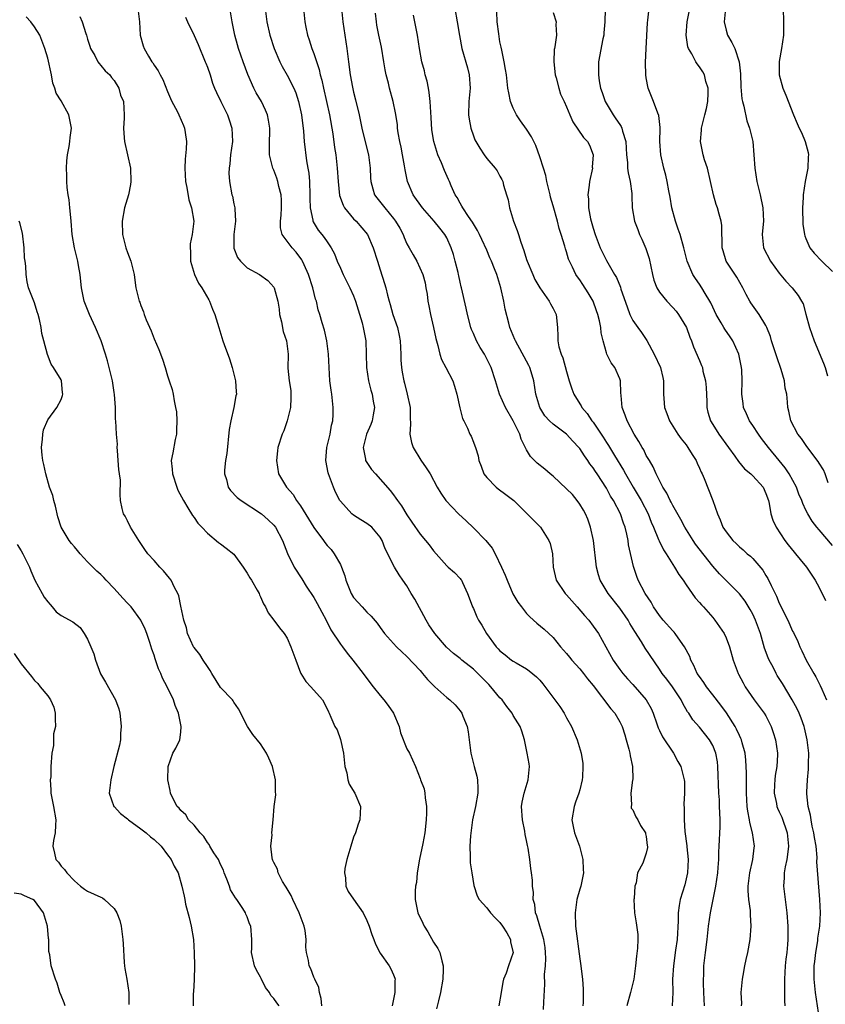
# Model space of a CAD drawing. Units: inches. Extents: x 2565000 to 2568000, y 1542000 to 1545000.
# Drawn here: x 2565993 to 2566114, y 1542275 to 1542423 of the extents above; entities that cross this region are included whole.
import ezdxf

# ---------------------------------------------------------------- set-up
doc = ezdxf.new("R2010")
doc.units = ezdxf.units.IN
doc.header["$MEASUREMENT"] = 0
doc.layers.add('LD25651542_2ft', color=43, linetype='Continuous')

msp = doc.modelspace()

# ---------------------------------------------------------------- linework, layer by layer
at = {"layer": 'LD25651542_2ft'}
for points, elevation in [([(2566115, 1542344.25), (2566113, 1542346.61), (2566112.65, 1542347), (2566111.92, 1542347.92), (2566111.27, 1542349), (2566111, 1542349.54), (2566110.53, 1542350.53), (2566110.39, 1542351), (2566109.96, 1542351.96), (2566109.58, 1542353), (2566108.49, 1542355), (2566107.9, 1542355.9), (2566107, 1542357.03), (2566105.38, 1542359), (2566104.33, 1542360.33), (2566103.85, 1542361), (2566103, 1542362.27), (2566102.5, 1542363), (2566102.06, 1542364.06), (2566101.63, 1542365), (2566101.57, 1542365.57), (2566101.38, 1542367), (2566101.42, 1542369), (2566101.36, 1542370.64), (2566101.32, 1542371), (2566100.9, 1542373), (2566100.01, 1542375), (2566099.63, 1542375.63), (2566098.79, 1542376.79), (2566098.68, 1542377), (2566098.26, 1542377.74), (2566097.53, 1542379), (2566097, 1542380.09), (2566096.72, 1542380.72), (2566096.56, 1542381), (2566095.85, 1542382.15), (2566095.36, 1542383), (2566095, 1542383.54), (2566094.4, 1542384.4), (2566094.01, 1542385), (2566093.15, 1542387), (2566092.66, 1542389), (2566092.09, 1542391), (2566091.79, 1542391.79), (2566091.37, 1542393), (2566090.84, 1542395), (2566090.61, 1542396.61), (2566090.4, 1542397.6), (2566090.16, 1542399), (2566089.93, 1542399.93), (2566089.62, 1542401), (2566089.18, 1542403), (2566089.06, 1542405), (2566089.07, 1542406.93), (2566089.09, 1542407.09), (2566088.9, 1542408.9), (2566088.74, 1542409.26), (2566088.11, 1542411), (2566087.3, 1542413), (2566087, 1542414.59), (2566086.94, 1542415), (2566086.89, 1542416.89), (2566087, 1542419), (2566087.17, 1542422.83), (2566087.24, 1542423.24), (2566087.57, 1542426.43)], 8086), ([(2566114.35, 1542353.65), (2566113.92, 1542355), (2566113.64, 1542355.64), (2566113, 1542356.62), (2566112.87, 1542356.88), (2566111.12, 1542359.12), (2566110.33, 1542360.33), (2566109.79, 1542361), (2566108.72, 1542363), (2566108.44, 1542364.44), (2566108.27, 1542365), (2566108.21, 1542365.79), (2566108.11, 1542367), (2566107.89, 1542367.89), (2566107.77, 1542369), (2566107.27, 1542370.73), (2566106.61, 1542372.61), (2566105.85, 1542375), (2566105.66, 1542375.66), (2566105.15, 1542377), (2566105, 1542377.3), (2566103.96, 1542379), (2566102.72, 1542380.72), (2566102.55, 1542381), (2566102.01, 1542382.01), (2566101.51, 1542383), (2566100.6, 1542384.6), (2566099.02, 1542387.02), (2566098.54, 1542388.54), (2566098.43, 1542389), (2566098.36, 1542392.36), (2566098.27, 1542393), (2566097.95, 1542394.05), (2566097.71, 1542395), (2566097.53, 1542395.53), (2566097.11, 1542397), (2566096.68, 1542399), (2566096.18, 1542401), (2566095.77, 1542402.23), (2566095.54, 1542403), (2566095.13, 1542405), (2566095.3, 1542406.7), (2566095.31, 1542407), (2566095.4, 1542407.4), (2566095.82, 1542409), (2566096.03, 1542409.96), (2566096.24, 1542411), (2566096.29, 1542412.29), (2566096.28, 1542413), (2566095.96, 1542414.04), (2566095.73, 1542415), (2566095.49, 1542415.49), (2566095, 1542416.23), (2566094.66, 1542416.66), (2566094.45, 1542417), (2566093.84, 1542418.16), (2566093.33, 1542419), (2566093.25, 1542419.25), (2566093, 1542421), (2566093.17, 1542423), (2566093.96, 1542427)], 8084), ([(2566029.68, 1542425), (2566029.94, 1542423), (2566030.39, 1542421), (2566031.04, 1542419), (2566031.89, 1542417), (2566032.26, 1542416.26), (2566033, 1542414.97), (2566034, 1542413), (2566034.31, 1542412.31), (2566034.73, 1542411), (2566035.16, 1542409), (2566035.44, 1542406.56), (2566035.55, 1542405), (2566035.93, 1542402.07), (2566036.12, 1542401), (2566036.24, 1542400.24), (2566036.35, 1542399), (2566036.42, 1542397), (2566036.4, 1542396.4), (2566036.46, 1542395), (2566036.85, 1542393.15), (2566036.86, 1542393), (2566036.9, 1542392.9), (2566037.68, 1542391.68), (2566038.19, 1542391), (2566038.56, 1542390.56), (2566039, 1542389.89), (2566039.62, 1542389), (2566040.1, 1542388.1), (2566040.54, 1542387), (2566041, 1542385.93), (2566041.42, 1542385), (2566042.44, 1542383), (2566043, 1542381.79), (2566043.3, 1542381), (2566043.7, 1542379.7), (2566044.27, 1542377.73), (2566044.44, 1542377), (2566044.51, 1542376.51), (2566044.81, 1542375), (2566044.89, 1542373), (2566044.92, 1542371), (2566045.23, 1542369), (2566045.6, 1542367.6), (2566045.78, 1542367), (2566045.94, 1542365.94), (2566046.12, 1542365), (2566045.91, 1542363.91), (2566045.78, 1542363), (2566045.57, 1542362.43), (2566044.94, 1542361), (2566044.43, 1542359), (2566044.77, 1542357.23), (2566044.8, 1542357), (2566044.86, 1542356.86), (2566045.69, 1542355.69), (2566046.27, 1542355), (2566048.49, 1542352.49), (2566049, 1542351.86), (2566049.36, 1542351.36), (2566049.57, 1542351), (2566050.2, 1542350.2), (2566051, 1542348.87), (2566051.76, 1542347.76), (2566053, 1542345.92), (2566053.8, 1542345), (2566054.35, 1542344.35), (2566055, 1542343.41), (2566055.39, 1542343), (2566057, 1542341.16), (2566057.21, 1542341), (2566058.17, 1542340.17), (2566059, 1542339.28), (2566059.12, 1542339.12), (2566059.2, 1542339), (2566059.35, 1542338.65), (2566060.11, 1542337), (2566060.38, 1542336.38), (2566060.88, 1542335), (2566061, 1542334.75), (2566061.52, 1542333.52), (2566061.78, 1542333), (2566062.26, 1542332.26), (2566062.97, 1542331), (2566064.44, 1542329), (2566064.72, 1542328.72), (2566065, 1542328.39), (2566065.77, 1542327.77), (2566066.74, 1542327), (2566067, 1542326.82), (2566067.43, 1542326.57), (2566069, 1542325.7), (2566069.41, 1542325.41), (2566070.5, 1542324.5), (2566071, 1542323.98), (2566071.44, 1542323.44), (2566073.26, 1542321), (2566074, 1542320), (2566074.65, 1542319), (2566075, 1542318.33), (2566075.78, 1542317), (2566076.62, 1542315), (2566077.23, 1542313), (2566077.44, 1542311.44), (2566077.47, 1542311), (2566077.4, 1542309.4), (2566077.35, 1542309), (2566077, 1542307.48), (2566076.87, 1542307), (2566076.36, 1542305.64), (2566076.14, 1542305), (2566075.82, 1542303), (2566076.03, 1542301.97), (2566076.21, 1542301), (2566076.98, 1542299), (2566077.47, 1542297), (2566077.52, 1542295.52), (2566077.58, 1542295), (2566077.16, 1542293), (2566077, 1542292.53), (2566076.58, 1542291), (2566076.29, 1542289), (2566076.37, 1542287), (2566077, 1542282.09), (2566077.17, 1542281), (2566077.38, 1542279.38), (2566077.4, 1542279), (2566077.5, 1542277.5), (2566077.49, 1542277), (2566077.5, 1542275.5), (2566077.47, 1542275)], 8104), ([(2566035.48, 1542425), (2566035.68, 1542423), (2566035.82, 1542422.18), (2566036.05, 1542421), (2566036.31, 1542420.31), (2566036.7, 1542419), (2566037, 1542418.25), (2566037.81, 1542415.81), (2566037.97, 1542415), (2566038.2, 1542414.2), (2566038.46, 1542413), (2566038.94, 1542411), (2566039.38, 1542409), (2566039.86, 1542406.14), (2566040.11, 1542404.11), (2566040.3, 1542403), (2566040.54, 1542401), (2566040.66, 1542399), (2566040.89, 1542396.89), (2566041.4, 1542395.4), (2566041.64, 1542395), (2566043, 1542393.38), (2566043.37, 1542393), (2566045.09, 1542391), (2566045.94, 1542389), (2566046.56, 1542387), (2566047, 1542385.69), (2566047.64, 1542383.64), (2566047.83, 1542383), (2566048.09, 1542381.91), (2566048.33, 1542381), (2566048.49, 1542380.49), (2566048.89, 1542379), (2566049.57, 1542377), (2566049.84, 1542375.84), (2566050.01, 1542375), (2566050.1, 1542373), (2566050.11, 1542372.11), (2566050.17, 1542371), (2566050.28, 1542370.28), (2566050.52, 1542369), (2566050.63, 1542368.63), (2566051.05, 1542367), (2566051.48, 1542365), (2566051.49, 1542363.49), (2566051.53, 1542362.47), (2566051.46, 1542361), (2566051.72, 1542359.72), (2566051.96, 1542359), (2566053.09, 1542357.09), (2566053.92, 1542355.92), (2566054.49, 1542355), (2566055.55, 1542353), (2566056.11, 1542352.11), (2566056.85, 1542351), (2566058.76, 1542349), (2566059.94, 1542347.94), (2566061, 1542346.91), (2566062.87, 1542345), (2566063.83, 1542343.83), (2566064.26, 1542343), (2566065.25, 1542341), (2566065.76, 1542339.77), (2566066.06, 1542339), (2566066.95, 1542336.95), (2566067.71, 1542335.71), (2566068.22, 1542335), (2566069, 1542334.03), (2566069.51, 1542333.51), (2566070.56, 1542332.56), (2566071.66, 1542331.66), (2566073, 1542330.39), (2566074.11, 1542329), (2566075, 1542327.97), (2566075.43, 1542327.43), (2566075.8, 1542327), (2566077, 1542325.69), (2566077.56, 1542325), (2566078.17, 1542324.17), (2566079, 1542323.17), (2566081.69, 1542319.69), (2566082.27, 1542319), (2566083, 1542317.74), (2566083.38, 1542317), (2566083.77, 1542315.77), (2566084, 1542315), (2566084.39, 1542313.61), (2566084.54, 1542313), (2566084.58, 1542312.58), (2566084.95, 1542311), (2566084.96, 1542309.04), (2566084.94, 1542308.94), (2566084.66, 1542307), (2566084.79, 1542305.21), (2566084.73, 1542305), (2566084.75, 1542304.75), (2566085, 1542304.48), (2566085.43, 1542303.43), (2566085.72, 1542303), (2566086.11, 1542302.11), (2566086.88, 1542301), (2566086.89, 1542300.89), (2566087, 1542300.45), (2566087.13, 1542299.13), (2566087.16, 1542299), (2566087.18, 1542298.82), (2566087, 1542297.95), (2566086.48, 1542296.48), (2566085.7, 1542295), (2566085.48, 1542293.48), (2566085.3, 1542293), (2566085.17, 1542291.17), (2566085.14, 1542291), (2566085.22, 1542289), (2566085.47, 1542287.47), (2566085.72, 1542285.72), (2566085.74, 1542285), (2566085.7, 1542283.7), (2566085.53, 1542282.47), (2566085.39, 1542281), (2566085.13, 1542279), (2566085, 1542278.41), (2566084.64, 1542277), (2566084.1, 1542275)], 8102), ([(2566041.19, 1542425), (2566041.35, 1542423), (2566041.96, 1542419), (2566042.21, 1542417), (2566042.49, 1542415), (2566042.84, 1542413.16), (2566043, 1542412.43), (2566043.28, 1542411.28), (2566043.82, 1542409), (2566044.25, 1542407), (2566044.77, 1542404.77), (2566045.23, 1542403), (2566045.49, 1542401), (2566045.54, 1542399.54), (2566045.57, 1542399), (2566045.86, 1542397.86), (2566046.15, 1542397), (2566046.5, 1542396.5), (2566047.67, 1542395), (2566049, 1542393.42), (2566049.31, 1542393), (2566049.94, 1542391.94), (2566050.42, 1542391), (2566050.58, 1542390.58), (2566051, 1542389.6), (2566051.35, 1542389), (2566051.93, 1542387.93), (2566052.5, 1542387), (2566053.41, 1542385), (2566053.76, 1542383.76), (2566053.86, 1542383), (2566054.04, 1542382.04), (2566054.15, 1542381), (2566054.3, 1542380.3), (2566054.53, 1542379), (2566054.99, 1542377), (2566055.35, 1542375.35), (2566055.44, 1542375), (2566055.67, 1542374.33), (2566055.98, 1542373), (2566056.22, 1542372.22), (2566056.87, 1542371), (2566057.89, 1542369), (2566058.18, 1542368.18), (2566058.52, 1542367), (2566058.96, 1542364.96), (2566059.35, 1542363.35), (2566059.55, 1542363), (2566060.1, 1542361.9), (2566060.49, 1542361), (2566060.68, 1542360.68), (2566061, 1542359.8), (2566061.23, 1542359.23), (2566061.3, 1542359), (2566061.72, 1542357.72), (2566061.8, 1542357), (2566062.15, 1542356.15), (2566062.57, 1542355), (2566063, 1542354.44), (2566064.45, 1542353), (2566064.75, 1542352.75), (2566065.9, 1542351.9), (2566067.06, 1542351), (2566069, 1542349.08), (2566069.1, 1542349), (2566071.07, 1542347), (2566072.34, 1542345), (2566072.55, 1542344.55), (2566072.9, 1542343), (2566073, 1542341), (2566073.45, 1542339), (2566074.82, 1542337), (2566075, 1542336.82), (2566076.61, 1542335), (2566077.7, 1542333.7), (2566078.35, 1542333), (2566079, 1542332.1), (2566079.79, 1542331), (2566082, 1542327), (2566083, 1542325.61), (2566083.47, 1542325), (2566084.19, 1542324.19), (2566085, 1542323.34), (2566087, 1542321), (2566087.72, 1542319.72), (2566088.04, 1542319), (2566088.6, 1542317.4), (2566088.79, 1542316.79), (2566089, 1542316.39), (2566089.44, 1542315.44), (2566091.09, 1542313), (2566091.75, 1542311.75), (2566092.21, 1542311), (2566092.71, 1542309), (2566092.73, 1542308.73), (2566092.74, 1542307), (2566092.67, 1542305.33), (2566092.7, 1542304.7), (2566092.69, 1542303), (2566092.79, 1542301.21), (2566093.09, 1542299.09), (2566093.1, 1542298.9), (2566093.3, 1542297), (2566093.2, 1542295), (2566092.78, 1542293.22), (2566092.11, 1542291), (2566091.93, 1542290.07), (2566091.81, 1542289), (2566091.81, 1542287.81), (2566091.64, 1542285), (2566091.4, 1542283.4), (2566091.07, 1542281), (2566090.96, 1542279), (2566090.97, 1542277.03), (2566090.89, 1542275)], 8100), ([(2566058.2, 1542425), (2566058.57, 1542423), (2566058.93, 1542420.93), (2566059.27, 1542419), (2566060.1, 1542416.1), (2566060.39, 1542415), (2566060.53, 1542413), (2566060.31, 1542411), (2566060.26, 1542409), (2566060.35, 1542408.35), (2566060.61, 1542407), (2566061, 1542405.83), (2566061.23, 1542405.23), (2566061.35, 1542405), (2566061.97, 1542403.97), (2566062.6, 1542403), (2566063, 1542402.45), (2566064.27, 1542401), (2566064.57, 1542400.57), (2566065, 1542399.77), (2566065.29, 1542399.29), (2566065.43, 1542399), (2566065.55, 1542398.45), (2566065.98, 1542397), (2566066.23, 1542396.23), (2566066.41, 1542395), (2566067.01, 1542393), (2566067.6, 1542391.6), (2566067.77, 1542391), (2566068.12, 1542389.88), (2566068.59, 1542388.59), (2566069, 1542387.27), (2566069.1, 1542387), (2566069.92, 1542385), (2566070.26, 1542384.26), (2566070.98, 1542382.98), (2566072.41, 1542381), (2566072.6, 1542380.6), (2566073, 1542379.89), (2566073.45, 1542379), (2566073.64, 1542377), (2566073.72, 1542375.72), (2566073.72, 1542375), (2566073.87, 1542374.13), (2566074.21, 1542373), (2566074.45, 1542372.45), (2566075, 1542370.39), (2566075.41, 1542369), (2566075.79, 1542367.79), (2566076.1, 1542367), (2566077, 1542365.54), (2566077.22, 1542365.22), (2566077.32, 1542365), (2566078.12, 1542364.11), (2566078.82, 1542363), (2566079, 1542362.77), (2566080.52, 1542360.52), (2566081, 1542359.75), (2566081.3, 1542359.3), (2566082.21, 1542357.79), (2566083.58, 1542355.58), (2566083.87, 1542355), (2566085.04, 1542353), (2566085.78, 1542351.78), (2566086.23, 1542351), (2566087.27, 1542349), (2566087.75, 1542347.75), (2566088.09, 1542347), (2566088.84, 1542345.16), (2566088.92, 1542344.92), (2566089.6, 1542343.6), (2566090, 1542343), (2566091, 1542341.38), (2566091.26, 1542341), (2566091.88, 1542339.88), (2566092.56, 1542339), (2566093, 1542338.3), (2566094.36, 1542336.36), (2566095, 1542335.68), (2566095.29, 1542335.29), (2566095.59, 1542335), (2566097, 1542333.39), (2566097.32, 1542333), (2566098.71, 1542331), (2566099, 1542330.36), (2566099.52, 1542329), (2566100.06, 1542327), (2566100.82, 1542325), (2566100.89, 1542324.89), (2566101.56, 1542323.56), (2566101.88, 1542323), (2566103.2, 1542321), (2566104.75, 1542319), (2566105, 1542318.6), (2566105.79, 1542317), (2566106.1, 1542316.1), (2566106.43, 1542315), (2566106.75, 1542313), (2566106.75, 1542312.75), (2566106.63, 1542311), (2566106.37, 1542309.63), (2566106.31, 1542309), (2566106.3, 1542308.3), (2566106.24, 1542307), (2566106.58, 1542305.42), (2566106.65, 1542305), (2566106.74, 1542304.74), (2566107, 1542304.2), (2566107.36, 1542303.36), (2566108.18, 1542301), (2566108.38, 1542299), (2566108.24, 1542297.76), (2566108.13, 1542297), (2566107.89, 1542295.89), (2566107.75, 1542295), (2566107.73, 1542294.27), (2566107.65, 1542293), (2566108.13, 1542289), (2566108.26, 1542287), (2566108.27, 1542285), (2566108.24, 1542284.24), (2566108.13, 1542283), (2566108, 1542282), (2566107.9, 1542281), (2566107.76, 1542279), (2566107.8, 1542278.2), (2566107.77, 1542275.77), (2566107.85, 1542275)], 8094), ([(2566080.83, 1542424.83), (2566080.79, 1542423), (2566080.64, 1542421.36), (2566080.6, 1542421), (2566080.46, 1542420.46), (2566079.79, 1542417), (2566079.83, 1542415.83), (2566079.79, 1542415), (2566079.9, 1542414.1), (2566080.14, 1542413), (2566080.38, 1542412.38), (2566080.8, 1542411), (2566082, 1542409), (2566082.43, 1542408.43), (2566083, 1542407.53), (2566083.23, 1542407.23), (2566083.33, 1542407), (2566083.43, 1542406.57), (2566083.95, 1542405), (2566084.05, 1542403), (2566084.18, 1542401.82), (2566084.2, 1542401), (2566084.27, 1542400.27), (2566084.58, 1542399), (2566084.82, 1542397.18), (2566084.82, 1542396.82), (2566084.89, 1542395), (2566085.24, 1542393), (2566085.74, 1542391.74), (2566085.99, 1542391), (2566086.33, 1542390.33), (2566086.91, 1542388.91), (2566087.41, 1542387.41), (2566087.93, 1542385), (2566088.14, 1542384.14), (2566088.6, 1542383), (2566089, 1542382.34), (2566090.09, 1542381), (2566091, 1542380.04), (2566091.48, 1542379.48), (2566091.85, 1542379), (2566093.04, 1542377), (2566093.55, 1542375.55), (2566093.79, 1542375), (2566094.12, 1542374.12), (2566095, 1542372.04), (2566095.32, 1542371.32), (2566095.43, 1542371), (2566095.51, 1542370.48), (2566095.9, 1542369), (2566095.98, 1542367.98), (2566096.09, 1542365.91), (2566096.1, 1542365), (2566096.27, 1542364.27), (2566096.67, 1542363), (2566097, 1542362.45), (2566097.92, 1542361), (2566099.38, 1542359), (2566100.33, 1542357.67), (2566100.88, 1542356.88), (2566101.77, 1542355.77), (2566102.7, 1542355), (2566103, 1542354.71), (2566104.56, 1542353), (2566105, 1542352.06), (2566105.36, 1542351), (2566105.47, 1542350.53), (2566105.74, 1542349), (2566106.05, 1542348.05), (2566106.51, 1542347), (2566107.83, 1542345), (2566108.32, 1542344.32), (2566109.23, 1542343.23), (2566109.45, 1542343), (2566110.13, 1542342.13), (2566111.11, 1542341), (2566112.37, 1542339), (2566113, 1542337.9), (2566113.96, 1542335.96)], 8088), ([(2566098.93, 1542425), (2566098.71, 1542423), (2566099, 1542421.73), (2566099.21, 1542421), (2566099.88, 1542419.88), (2566100.31, 1542419), (2566100.99, 1542416.99), (2566101.17, 1542415.17), (2566101.23, 1542413.23), (2566101.39, 1542411.39), (2566101.46, 1542411), (2566101.67, 1542410.33), (2566102.12, 1542408.12), (2566102.54, 1542407), (2566102.62, 1542406.62), (2566103, 1542405), (2566103.19, 1542403), (2566103.31, 1542401), (2566103.6, 1542399), (2566104.11, 1542397), (2566104.55, 1542395), (2566104.61, 1542393), (2566104.58, 1542392.58), (2566104.41, 1542391), (2566104.61, 1542389), (2566105.66, 1542387), (2566107, 1542385.21), (2566108, 1542384), (2566108.94, 1542383), (2566109.85, 1542381.85), (2566110.34, 1542381), (2566110.57, 1542380.57), (2566111.01, 1542379.01), (2566111.54, 1542377), (2566112.22, 1542375), (2566113.67, 1542371.67), (2566113.92, 1542371), (2566114.24, 1542369.76)], 8082), ([(2566107.57, 1542425), (2566107.65, 1542423), (2566107.63, 1542421), (2566107.34, 1542419), (2566106.97, 1542417.03), (2566106.98, 1542415), (2566107.52, 1542413), (2566107.97, 1542411.97), (2566109.14, 1542409), (2566109.71, 1542407.71), (2566110.01, 1542407), (2566110.33, 1542406.33), (2566110.9, 1542405), (2566111.33, 1542403.33), (2566111.37, 1542403), (2566111.33, 1542402.67), (2566111.28, 1542401), (2566110.91, 1542399), (2566110.58, 1542397), (2566110.58, 1542396.58), (2566110.48, 1542395), (2566110.56, 1542392.56), (2566110.79, 1542391), (2566110.83, 1542390.83), (2566111, 1542390.4), (2566111.61, 1542389), (2566112.22, 1542388.22), (2566113.38, 1542387), (2566115, 1542385.44)], 8080), ([(2566038.23, 1542275), (2566038.12, 1542276.12), (2566037.86, 1542277), (2566037.75, 1542277.75), (2566037.14, 1542279), (2566037.12, 1542279.12), (2566037, 1542279.33), (2566036.56, 1542280.56), (2566036.33, 1542281), (2566036.19, 1542281.81), (2566035.92, 1542283), (2566035.81, 1542283.81), (2566035.84, 1542285), (2566035.69, 1542286.31), (2566035.54, 1542287), (2566034.81, 1542289), (2566033.84, 1542291), (2566033.62, 1542291.62), (2566032.84, 1542292.84), (2566032.73, 1542293), (2566032.31, 1542293.7), (2566031.64, 1542295), (2566031.56, 1542295.56), (2566031, 1542296.54), (2566030.87, 1542296.87), (2566030.8, 1542297), (2566030.73, 1542297.27), (2566030.53, 1542299), (2566030.73, 1542300.73), (2566030.71, 1542301), (2566030.92, 1542303), (2566031.07, 1542305), (2566031.28, 1542306.72), (2566031.26, 1542307.26), (2566031.26, 1542309), (2566030.81, 1542311), (2566030.26, 1542312.26), (2566029.9, 1542313), (2566029, 1542314.39), (2566027.83, 1542315.83), (2566027.03, 1542317), (2566025.68, 1542319.68), (2566025, 1542320.65), (2566024.87, 1542320.87), (2566024.76, 1542321), (2566023, 1542322.89), (2566021.69, 1542325), (2566021.44, 1542325.44), (2566021, 1542326.02), (2566020.35, 1542327), (2566019.85, 1542327.85), (2566019, 1542328.88), (2566018.93, 1542329), (2566018.03, 1542331), (2566017.85, 1542331.85), (2566017.44, 1542333), (2566017, 1542335.09), (2566016.69, 1542336.69), (2566016.58, 1542337), (2566016.08, 1542337.92), (2566015.55, 1542339), (2566015.33, 1542339.33), (2566014.42, 1542340.42), (2566013.85, 1542341), (2566013, 1542341.98), (2566012.07, 1542343), (2566011.61, 1542343.61), (2566010.69, 1542345), (2566009.46, 1542347), (2566009, 1542347.93), (2566008.63, 1542348.63), (2566008.4, 1542349), (2566008.21, 1542349.79), (2566007.93, 1542351), (2566007.91, 1542351.91), (2566007.92, 1542354.08), (2566007.81, 1542355), (2566007.68, 1542355.68), (2566007.59, 1542357), (2566007.47, 1542358.53), (2566007.45, 1542359), (2566007.48, 1542359.48), (2566007.35, 1542361), (2566007.23, 1542363), (2566007.2, 1542363.2), (2566007.19, 1542365), (2566007.06, 1542366.94), (2566007, 1542367.24), (2566006.72, 1542369), (2566006.25, 1542371), (2566006, 1542372), (2566005.71, 1542373), (2566005.04, 1542375), (2566004.2, 1542377), (2566003.27, 1542379), (2566002.49, 1542381), (2566002.07, 1542383), (2566001.96, 1542383.96), (2566001.87, 1542385), (2566001.65, 1542386.35), (2566001.52, 1542387), (2566001.4, 1542387.4), (2566001.02, 1542389), (2566000.65, 1542391), (2566000.51, 1542393), (2566000.45, 1542393.55), (2566000.34, 1542395), (2566000.21, 1542396.21), (2566000.07, 1542397), (2565999.94, 1542398.06), (2565999.86, 1542399), (2565999.86, 1542399.86), (2565999.82, 1542401), (2565999.89, 1542402.11), (2565999.99, 1542403), (2566000.22, 1542404.22), (2566000.33, 1542405), (2566000.39, 1542405.61), (2566000.57, 1542407), (2566000.15, 1542409), (2565999, 1542411.11), (2565998.27, 1542412.27), (2565998.08, 1542413), (2565997.78, 1542413.78), (2565997.55, 1542415), (2565997, 1542417.52), (2565996.56, 1542419), (2565995.81, 1542421), (2565995, 1542422.25), (2565994.48, 1542423), (2565993.75, 1542423.75)], 8114), ([(2566001.82, 1542423.82), (2566002.17, 1542423), (2566002.74, 1542421.26), (2566002.85, 1542421), (2566003, 1542420.38), (2566003.32, 1542419.32), (2566003.44, 1542419), (2566004.09, 1542417.91), (2566004.53, 1542417), (2566004.71, 1542416.71), (2566005, 1542416.43), (2566005.63, 1542415.63), (2566006.33, 1542415), (2566006.61, 1542414.61), (2566007, 1542414.16), (2566007.69, 1542413), (2566007.96, 1542411.96), (2566008.39, 1542411), (2566008.5, 1542409), (2566008.5, 1542408.5), (2566008.38, 1542407), (2566008.47, 1542405.54), (2566008.52, 1542405), (2566009, 1542403), (2566009.45, 1542401), (2566009.5, 1542399), (2566009.45, 1542398.55), (2566009.12, 1542397), (2566008.54, 1542395), (2566008.18, 1542393), (2566008.25, 1542391), (2566008.76, 1542389), (2566009, 1542388.28), (2566009.48, 1542387), (2566009.62, 1542386.38), (2566009.98, 1542385), (2566010.12, 1542384.12), (2566010.27, 1542383), (2566010.75, 1542381), (2566010.83, 1542380.83), (2566011, 1542380.35), (2566011.38, 1542379.38), (2566011.51, 1542379), (2566011.82, 1542378.18), (2566012.54, 1542376.54), (2566013, 1542375.3), (2566013.7, 1542373.7), (2566014.25, 1542372.25), (2566014.64, 1542371), (2566015, 1542369.77), (2566015.27, 1542369), (2566015.69, 1542367.69), (2566015.87, 1542367), (2566016.02, 1542365.98), (2566016.22, 1542365), (2566016.34, 1542364.34), (2566016.4, 1542363), (2566016.35, 1542361.65), (2566016.35, 1542361), (2566016.16, 1542360.16), (2566015.82, 1542358.18), (2566015.57, 1542357), (2566015.72, 1542355.72), (2566015.75, 1542355), (2566016.41, 1542353), (2566016.58, 1542352.58), (2566017.39, 1542351), (2566018.09, 1542349.91), (2566018.77, 1542348.77), (2566019, 1542348.47), (2566019.59, 1542347.59), (2566020.16, 1542347), (2566021, 1542346.07), (2566022.69, 1542344.69), (2566023, 1542344.49), (2566023.85, 1542343.85), (2566025, 1542342.92), (2566026.4, 1542341), (2566027, 1542340.07), (2566027.37, 1542339.37), (2566027.62, 1542339), (2566028.48, 1542337.52), (2566028.77, 1542337), (2566028.83, 1542336.83), (2566029, 1542336.5), (2566029.45, 1542335.44), (2566029.76, 1542335), (2566030.13, 1542334.13), (2566031, 1542333.02), (2566031.84, 1542331.84), (2566032.53, 1542331), (2566033, 1542330.29), (2566033.56, 1542329), (2566034.29, 1542327), (2566035, 1542325.11), (2566035.05, 1542325), (2566035.8, 1542323.8), (2566036.55, 1542323), (2566038.29, 1542321), (2566039, 1542319.68), (2566039.2, 1542319.2), (2566039.32, 1542319), (2566039.57, 1542318.43), (2566040.18, 1542317), (2566040.5, 1542316.5), (2566041.04, 1542315.04), (2566041.47, 1542313), (2566041.69, 1542311), (2566041.97, 1542310.03), (2566042.14, 1542309), (2566042.33, 1542308.33), (2566043.17, 1542307), (2566044.01, 1542305), (2566044, 1542304), (2566043.95, 1542303), (2566043.69, 1542302.31), (2566043.28, 1542301), (2566043, 1542300.38), (2566042.55, 1542299), (2566041.96, 1542297), (2566041.68, 1542295.68), (2566041.6, 1542295), (2566041.75, 1542294.25), (2566041.82, 1542293), (2566042.19, 1542292.19), (2566043, 1542291.07), (2566044.41, 1542289), (2566045, 1542287.85), (2566045.35, 1542287), (2566045.71, 1542285.71), (2566046.02, 1542285), (2566046.27, 1542284.26), (2566047, 1542282.92), (2566048.34, 1542281), (2566048.59, 1542280.59), (2566049, 1542279.65), (2566049.18, 1542279.18), (2566049.22, 1542279), (2566049.2, 1542278.8), (2566049.17, 1542277), (2566048.77, 1542275)], 8112), ([(2566010.58, 1542424.58), (2566010.82, 1542423), (2566010.92, 1542421), (2566011.36, 1542419.36), (2566011.49, 1542419), (2566012.17, 1542417.83), (2566012.67, 1542417), (2566012.81, 1542416.81), (2566013, 1542416.47), (2566013.62, 1542415.62), (2566013.93, 1542415), (2566014.32, 1542414.32), (2566015, 1542412.5), (2566015.44, 1542411.44), (2566015.65, 1542411), (2566016.46, 1542409.54), (2566016.73, 1542409), (2566017.4, 1542407.4), (2566017.58, 1542407), (2566017.65, 1542406.35), (2566017.84, 1542405), (2566017.82, 1542403.82), (2566017.67, 1542402.33), (2566017.61, 1542401), (2566017.7, 1542399), (2566017.91, 1542398.09), (2566018.2, 1542396.2), (2566018.63, 1542395), (2566018.97, 1542393), (2566018.73, 1542391), (2566018.4, 1542389.6), (2566018.4, 1542389), (2566018.47, 1542388.47), (2566018.46, 1542387), (2566019.06, 1542385), (2566019.69, 1542383.69), (2566020.18, 1542383), (2566021.2, 1542381.2), (2566021.34, 1542381), (2566021.79, 1542379.79), (2566022.15, 1542379), (2566022.72, 1542377), (2566023.34, 1542375), (2566023.51, 1542374.49), (2566024.32, 1542372.32), (2566024.73, 1542371), (2566025.22, 1542369), (2566025.33, 1542367.33), (2566025.37, 1542367), (2566025.27, 1542366.73), (2566024.98, 1542364.98), (2566024.54, 1542363), (2566024.3, 1542361.7), (2566023.94, 1542358.06), (2566023.75, 1542357), (2566023.59, 1542355.59), (2566023.58, 1542355), (2566023.86, 1542354.14), (2566024.14, 1542353), (2566024.5, 1542352.5), (2566025.48, 1542351.48), (2566026.07, 1542351), (2566029.12, 1542349), (2566030.12, 1542348.12), (2566031, 1542347.29), (2566031.24, 1542347), (2566032.3, 1542345), (2566033.05, 1542343.05), (2566034.04, 1542341), (2566035.21, 1542339.21), (2566035.88, 1542338.12), (2566037, 1542336.41), (2566037.51, 1542335.51), (2566038.19, 1542334.19), (2566038.87, 1542333), (2566039.57, 1542331.57), (2566041, 1542329.41), (2566041.3, 1542329), (2566042.03, 1542328.03), (2566042.87, 1542327), (2566044.42, 1542325), (2566045, 1542324.21), (2566045.93, 1542323), (2566047, 1542321.66), (2566047.56, 1542321), (2566048.18, 1542320.18), (2566048.97, 1542319), (2566049.82, 1542317), (2566050.05, 1542316.05), (2566051, 1542313.68), (2566051.38, 1542313), (2566052.29, 1542311), (2566053, 1542309.2), (2566053.06, 1542309), (2566053.62, 1542307.62), (2566053.72, 1542307), (2566053.73, 1542306.27), (2566053.97, 1542305), (2566053.97, 1542303.97), (2566053.9, 1542303), (2566053.68, 1542301), (2566053.41, 1542299.41), (2566052.92, 1542297.08), (2566052.56, 1542295), (2566052.43, 1542293.57), (2566052.31, 1542293), (2566052.24, 1542292.24), (2566052.23, 1542291), (2566052.64, 1542289), (2566053.42, 1542287.42), (2566053.58, 1542287), (2566054.14, 1542286.14), (2566055, 1542284.6), (2566055.64, 1542283.64), (2566055.94, 1542283), (2566056.24, 1542281.76), (2566056.47, 1542281), (2566056.47, 1542280.47), (2566056.4, 1542279), (2566056.04, 1542277), (2566055.74, 1542275.74), (2566055.47, 1542274.53)], 8110), ([(2566017.69, 1542423.69), (2566018, 1542423), (2566019, 1542420.92), (2566019.6, 1542419.6), (2566020.69, 1542417), (2566020.76, 1542416.76), (2566021, 1542416.17), (2566021.41, 1542415), (2566021.79, 1542413.79), (2566022.09, 1542413), (2566022.36, 1542412.36), (2566023.01, 1542411), (2566024.02, 1542409), (2566024.28, 1542408.28), (2566024.69, 1542407), (2566024.77, 1542405), (2566024.5, 1542403), (2566024.37, 1542401.63), (2566024.26, 1542401), (2566024.25, 1542400.25), (2566024.31, 1542399), (2566024.7, 1542397), (2566024.77, 1542396.77), (2566025, 1542395.64), (2566025.15, 1542395), (2566025.14, 1542394.86), (2566025.22, 1542393), (2566024.97, 1542391), (2566024.96, 1542388.96), (2566025.54, 1542387.54), (2566025.97, 1542387), (2566027, 1542386.01), (2566028.84, 1542385), (2566030.07, 1542384.07), (2566031, 1542383.08), (2566031.05, 1542383), (2566031.59, 1542381), (2566031.79, 1542379.79), (2566031.87, 1542379), (2566032.13, 1542377.87), (2566032.42, 1542376.42), (2566032.92, 1542375), (2566033.15, 1542373), (2566033.11, 1542370.89), (2566033.31, 1542369), (2566033.53, 1542367.53), (2566033.56, 1542367), (2566033.56, 1542366.44), (2566033.49, 1542365), (2566033.02, 1542362.98), (2566032.51, 1542361.49), (2566032.25, 1542361), (2566031.6, 1542359), (2566031.53, 1542358.47), (2566031.4, 1542357), (2566031.71, 1542355), (2566032.88, 1542353), (2566033.91, 1542351.91), (2566034.42, 1542351), (2566035, 1542350.22), (2566036.23, 1542348.23), (2566037, 1542346.94), (2566038.45, 1542345), (2566038.67, 1542344.67), (2566039, 1542344.26), (2566039.61, 1542343.61), (2566040.09, 1542343), (2566041, 1542341.38), (2566041.19, 1542341), (2566041.66, 1542339.66), (2566041.83, 1542339), (2566042.64, 1542337), (2566043, 1542336.44), (2566043.67, 1542335.67), (2566044.29, 1542335), (2566045, 1542334.21), (2566045.62, 1542333.62), (2566046.55, 1542332.55), (2566047, 1542331.89), (2566047.64, 1542331), (2566049.46, 1542329), (2566050.23, 1542328.23), (2566051, 1542327.55), (2566053, 1542325.42), (2566053.19, 1542325.19), (2566053.37, 1542325), (2566054.08, 1542324.08), (2566055.08, 1542323.08), (2566055.2, 1542323), (2566057, 1542321.37), (2566057.48, 1542321), (2566058.25, 1542320.25), (2566059, 1542319.37), (2566059.27, 1542319), (2566059.42, 1542318.58), (2566060.07, 1542317), (2566060.23, 1542316.23), (2566060.63, 1542313), (2566061.12, 1542311), (2566061.53, 1542309.53), (2566061.61, 1542309), (2566061.67, 1542307.67), (2566061.67, 1542307), (2566061.32, 1542305), (2566060.89, 1542303), (2566060.55, 1542300.55), (2566060.46, 1542299), (2566060.52, 1542297.48), (2566060.5, 1542297), (2566060.53, 1542296.53), (2566060.75, 1542295), (2566061.09, 1542293.09), (2566061.56, 1542291.56), (2566061.85, 1542291), (2566063, 1542289.74), (2566063.6, 1542289), (2566064.26, 1542288.26), (2566065, 1542287.53), (2566065.39, 1542287), (2566066.02, 1542285.98), (2566066.56, 1542285), (2566066.57, 1542284.57), (2566067, 1542283), (2566066.26, 1542281), (2566065.91, 1542279.91), (2566065.53, 1542279), (2566065.43, 1542278.57), (2566065.2, 1542277), (2566064.85, 1542275)], 8108), ([(2566071.55, 1542274.45), (2566071.58, 1542275.58), (2566071.75, 1542278.25), (2566071.71, 1542279.71), (2566071.84, 1542281), (2566071.9, 1542282.1), (2566071.87, 1542283), (2566071.78, 1542283.78), (2566071.6, 1542285), (2566070.97, 1542287), (2566070.56, 1542288.56), (2566070.33, 1542289), (2566070.25, 1542290.25), (2566070.01, 1542291), (2566070.06, 1542292.06), (2566069.89, 1542293), (2566069.89, 1542293.89), (2566069.75, 1542295), (2566069.64, 1542295.64), (2566069.51, 1542297), (2566069.26, 1542298.74), (2566069.14, 1542299.14), (2566069, 1542299.89), (2566068.79, 1542300.79), (2566068.74, 1542301.26), (2566068.37, 1542303), (2566068.26, 1542305), (2566068.36, 1542305.64), (2566068.65, 1542307), (2566069.24, 1542309), (2566069.42, 1542311), (2566069.38, 1542311.38), (2566069.11, 1542313), (2566069, 1542313.53), (2566068.68, 1542315), (2566068.29, 1542316.29), (2566068.04, 1542317), (2566067, 1542318.65), (2566066.82, 1542319), (2566066.03, 1542320.03), (2566065.34, 1542321), (2566065, 1542321.35), (2566063.63, 1542323), (2566063.32, 1542323.32), (2566062.31, 1542324.31), (2566061.65, 1542325), (2566061, 1542325.64), (2566059.29, 1542327), (2566059, 1542327.26), (2566058.01, 1542328.01), (2566056.96, 1542328.96), (2566055.21, 1542331), (2566054.31, 1542332.31), (2566053.9, 1542333), (2566052.18, 1542336.18), (2566051.67, 1542337), (2566051, 1542338.16), (2566050.39, 1542339), (2566049.83, 1542339.83), (2566049.13, 1542341), (2566047.72, 1542343.72), (2566047.27, 1542345), (2566047, 1542345.47), (2566045.73, 1542347), (2566045, 1542347.56), (2566044.09, 1542348.09), (2566043, 1542348.79), (2566042.73, 1542349), (2566041, 1542350.88), (2566040.92, 1542351), (2566040.28, 1542352.28), (2566039.97, 1542353), (2566039.39, 1542354.61), (2566039.22, 1542355), (2566039.17, 1542355.17), (2566038.82, 1542357), (2566038.96, 1542359), (2566039.45, 1542361), (2566039.69, 1542362.31), (2566039.86, 1542363), (2566039.93, 1542363.93), (2566039.94, 1542365), (2566039.7, 1542367), (2566039.6, 1542367.6), (2566039.44, 1542369), (2566039.33, 1542371), (2566039.24, 1542373), (2566038.97, 1542375), (2566038.61, 1542376.61), (2566038.26, 1542377.74), (2566037.9, 1542379), (2566037.68, 1542379.68), (2566037.39, 1542381), (2566037.28, 1542381.28), (2566036.86, 1542383), (2566036.22, 1542385), (2566035.57, 1542386.43), (2566035.33, 1542387), (2566035.21, 1542387.21), (2566034.34, 1542388.34), (2566033.73, 1542389), (2566032.25, 1542391), (2566031.99, 1542391.99), (2566031.98, 1542393), (2566032.09, 1542393.91), (2566032.15, 1542395), (2566032.16, 1542396.16), (2566032.11, 1542397), (2566031.77, 1542398.23), (2566031.62, 1542399), (2566031.47, 1542399.47), (2566031, 1542400.66), (2566030.85, 1542401), (2566030.81, 1542401.19), (2566030.35, 1542403), (2566030.32, 1542404.32), (2566030.4, 1542407), (2566030.21, 1542408.21), (2566030.05, 1542409), (2566029.73, 1542409.73), (2566029.12, 1542411), (2566028.34, 1542412.34), (2566027.99, 1542413), (2566027.07, 1542415.07), (2566026.38, 1542417), (2566025.69, 1542419), (2566025.52, 1542419.52), (2566025.12, 1542421), (2566024.71, 1542423), (2566024.49, 1542424.49)], 8106), ([(2566095.76, 1542275), (2566095.64, 1542277), (2566095.59, 1542278.41), (2566095.6, 1542279), (2566095.64, 1542279.64), (2566095.66, 1542281), (2566095.88, 1542283), (2566096.13, 1542285), (2566096.35, 1542287), (2566096.64, 1542289), (2566097.46, 1542293), (2566097.74, 1542295), (2566097.82, 1542295.82), (2566097.89, 1542297), (2566097.9, 1542298.1), (2566097.97, 1542299), (2566098.1, 1542301.9), (2566098.11, 1542303), (2566098.04, 1542304.04), (2566098.03, 1542305), (2566097.99, 1542306.01), (2566097.91, 1542307), (2566097.76, 1542311), (2566097.69, 1542311.69), (2566097.44, 1542313), (2566097, 1542314.15), (2566096.52, 1542315), (2566095, 1542316.89), (2566094.01, 1542318.01), (2566093.39, 1542319), (2566093.21, 1542319.21), (2566092.49, 1542320.49), (2566092.26, 1542321), (2566090.93, 1542323), (2566090.11, 1542324.11), (2566089.41, 1542325), (2566089, 1542325.65), (2566086.81, 1542328.81), (2566086.27, 1542329.73), (2566085.28, 1542331.28), (2566084.53, 1542332.53), (2566084.28, 1542333), (2566083, 1542334.81), (2566081.25, 1542337), (2566080.09, 1542339), (2566079.83, 1542339.83), (2566079.51, 1542341), (2566079.06, 1542345), (2566078.63, 1542347), (2566078.19, 1542348.19), (2566077.86, 1542349), (2566077.56, 1542349.56), (2566077, 1542350.44), (2566076.6, 1542351), (2566075.89, 1542351.89), (2566075, 1542352.78), (2566073, 1542354.64), (2566072.54, 1542355), (2566071.74, 1542355.74), (2566070.6, 1542356.6), (2566069.6, 1542357.6), (2566069, 1542358.62), (2566068.2, 1542360.21), (2566067.99, 1542361), (2566066.98, 1542363), (2566065.82, 1542365), (2566064.93, 1542367), (2566064.33, 1542369), (2566063.67, 1542371), (2566062.65, 1542373), (2566062.03, 1542374.03), (2566061.49, 1542375), (2566061, 1542376.12), (2566060.72, 1542376.72), (2566060.62, 1542377), (2566060.11, 1542379), (2566059.94, 1542379.94), (2566059.21, 1542383), (2566059.16, 1542383.16), (2566059, 1542383.82), (2566058.79, 1542384.79), (2566058.76, 1542385), (2566058.71, 1542385.29), (2566058.28, 1542387), (2566057.99, 1542387.99), (2566057.67, 1542389), (2566057, 1542390.52), (2566056.72, 1542391), (2566055.95, 1542391.95), (2566055.08, 1542393), (2566053.33, 1542395), (2566051.97, 1542397), (2566051.1, 1542399), (2566050.73, 1542400.73), (2566050.65, 1542401.35), (2566050.36, 1542403), (2566050.14, 1542404.14), (2566049.94, 1542405), (2566049.7, 1542406.3), (2566049.61, 1542407), (2566049.57, 1542407.57), (2566049.31, 1542409.31), (2566048.95, 1542411), (2566048.39, 1542413), (2566048.23, 1542413.77), (2566047.91, 1542415), (2566047.75, 1542415.75), (2566047.55, 1542417), (2566047.17, 1542419.17), (2566046.78, 1542421), (2566046.5, 1542422.5), (2566046.43, 1542423), (2566046.3, 1542424.3)], 8098), ([(2566101.33, 1542275), (2566101.35, 1542275.35), (2566101.27, 1542277), (2566101.46, 1542279), (2566101.55, 1542279.55), (2566101.81, 1542281), (2566102.04, 1542281.96), (2566102.26, 1542283), (2566102.63, 1542285), (2566102.79, 1542287), (2566102.67, 1542288.67), (2566102.66, 1542289.34), (2566102.41, 1542291), (2566102.31, 1542292.31), (2566102.34, 1542293), (2566102.59, 1542295), (2566103.03, 1542297), (2566103.21, 1542298.79), (2566103.25, 1542299), (2566102.97, 1542301), (2566102.57, 1542302.57), (2566102.52, 1542303), (2566102.26, 1542304.26), (2566102.19, 1542305), (2566102.07, 1542307), (2566102.08, 1542308.08), (2566102.06, 1542310.06), (2566102.04, 1542311), (2566101.97, 1542311.97), (2566101.85, 1542313), (2566101.42, 1542314.58), (2566101.33, 1542315), (2566101.23, 1542315.23), (2566101, 1542315.67), (2566100.59, 1542316.59), (2566100.38, 1542317), (2566099.08, 1542319.08), (2566098.23, 1542320.23), (2566097, 1542321.8), (2566096.03, 1542323), (2566095.64, 1542323.64), (2566095, 1542324.51), (2566094.67, 1542325), (2566094.17, 1542326.17), (2566093.72, 1542327), (2566093.53, 1542327.53), (2566092.77, 1542329), (2566092.15, 1542329.85), (2566091.35, 1542331), (2566091.19, 1542331.19), (2566091, 1542331.38), (2566089.55, 1542333), (2566089, 1542333.71), (2566088.11, 1542335), (2566087.72, 1542335.72), (2566086.84, 1542337), (2566085.78, 1542339), (2566085.56, 1542339.56), (2566085.06, 1542341.06), (2566084.34, 1542344.34), (2566084.26, 1542345), (2566084.08, 1542345.92), (2566083.82, 1542347), (2566083.59, 1542347.59), (2566083.12, 1542349), (2566082.06, 1542351), (2566081.64, 1542351.64), (2566081, 1542352.88), (2566079.6, 1542355), (2566079.35, 1542355.35), (2566079, 1542355.92), (2566078.52, 1542356.52), (2566078.23, 1542357), (2566077.7, 1542357.7), (2566077, 1542358.84), (2566076.87, 1542359), (2566075.95, 1542359.95), (2566075, 1542360.98), (2566073, 1542362.46), (2566072.43, 1542363), (2566071.76, 1542363.76), (2566070.99, 1542365), (2566070.41, 1542367), (2566070.09, 1542369), (2566069.85, 1542369.85), (2566069.48, 1542371), (2566069.33, 1542371.33), (2566069, 1542371.94), (2566067.32, 1542375), (2566067.24, 1542375.24), (2566066.5, 1542377), (2566066.35, 1542377.65), (2566065.8, 1542379.8), (2566065.6, 1542381), (2566065.14, 1542383), (2566064.51, 1542385), (2566064.17, 1542385.83), (2566063.71, 1542387), (2566063.5, 1542387.5), (2566063, 1542388.64), (2566062.25, 1542390.25), (2566061.92, 1542391), (2566061.61, 1542391.6), (2566061, 1542392.63), (2566060.88, 1542392.88), (2566060.26, 1542393.74), (2566059.41, 1542395), (2566059.28, 1542395.28), (2566059, 1542395.73), (2566058.56, 1542396.56), (2566058.25, 1542397), (2566057.67, 1542398.33), (2566057.4, 1542399), (2566057.27, 1542399.27), (2566056.65, 1542400.65), (2566056.21, 1542401.79), (2566055.68, 1542403), (2566055.49, 1542403.49), (2566055.06, 1542405), (2566054.77, 1542406.77), (2566054.63, 1542408.63), (2566054.5, 1542411), (2566054.36, 1542412.36), (2566054.23, 1542413), (2566054.05, 1542414.05), (2566053.76, 1542415), (2566053.63, 1542415.63), (2566053.26, 1542417), (2566052.9, 1542419), (2566052.58, 1542421), (2566051.99, 1542423.99)], 8096), ([(2566113.06, 1542273), (2566112.44, 1542277), (2566112.24, 1542279), (2566112.23, 1542280.23), (2566112.26, 1542281), (2566112.34, 1542281.66), (2566112.47, 1542283), (2566112.77, 1542284.77), (2566112.82, 1542285.18), (2566113.11, 1542287), (2566113.2, 1542289), (2566113.09, 1542291), (2566112.66, 1542296.66), (2566112.67, 1542297.33), (2566112.52, 1542299), (2566112.3, 1542300.3), (2566112.21, 1542301), (2566111.96, 1542302.04), (2566111.77, 1542303), (2566111.68, 1542303.68), (2566111.33, 1542305), (2566111.13, 1542306.87), (2566111.13, 1542307.13), (2566111.24, 1542309), (2566111.41, 1542310.59), (2566111.4, 1542311.4), (2566111.42, 1542313), (2566111.19, 1542315), (2566110.79, 1542316.79), (2566110.73, 1542317), (2566110.28, 1542318.28), (2566109.99, 1542319), (2566109.68, 1542319.68), (2566108.93, 1542321), (2566107.46, 1542323.46), (2566106.7, 1542324.7), (2566106.53, 1542325), (2566106.06, 1542325.94), (2566105.5, 1542327), (2566105.35, 1542327.35), (2566104.8, 1542328.8), (2566104.65, 1542329.35), (2566104.15, 1542331), (2566103.43, 1542333), (2566103, 1542333.93), (2566102.62, 1542334.62), (2566101.85, 1542335.85), (2566101, 1542336.97), (2566098, 1542340), (2566097, 1542341.15), (2566094.42, 1542344.42), (2566094.03, 1542345), (2566092.78, 1542347), (2566092.17, 1542348.17), (2566091, 1542350.25), (2566090.75, 1542350.75), (2566090.59, 1542351), (2566090.11, 1542352.11), (2566089.49, 1542353), (2566088.47, 1542355), (2566088.05, 1542356.05), (2566087.46, 1542357), (2566087, 1542357.79), (2566086.62, 1542358.62), (2566086.38, 1542359), (2566085.9, 1542359.9), (2566085.19, 1542361), (2566084.11, 1542363), (2566083.84, 1542363.84), (2566083.39, 1542365), (2566083.2, 1542366.8), (2566083.19, 1542367.19), (2566083.1, 1542369), (2566083, 1542369.29), (2566082.26, 1542371), (2566081.71, 1542371.71), (2566081.08, 1542373), (2566081, 1542373.21), (2566080.51, 1542375), (2566080.22, 1542376.22), (2566080.17, 1542377), (2566079.96, 1542378.04), (2566079.72, 1542379), (2566079.53, 1542379.53), (2566078.99, 1542381), (2566078.26, 1542382.26), (2566077.48, 1542383.48), (2566077, 1542384.19), (2566076.64, 1542384.64), (2566076.4, 1542385), (2566075.89, 1542386.11), (2566075.44, 1542387), (2566075.32, 1542387.32), (2566075, 1542388.41), (2566074.84, 1542388.84), (2566074.73, 1542389.27), (2566074.22, 1542391), (2566073.92, 1542391.92), (2566073.67, 1542393), (2566073, 1542395.34), (2566072.6, 1542396.6), (2566072.53, 1542397), (2566072.06, 1542399), (2566071.88, 1542399.88), (2566071.55, 1542401), (2566071, 1542402.69), (2566070.38, 1542404.38), (2566069.72, 1542405.72), (2566069, 1542406.84), (2566068.09, 1542408.09), (2566067.48, 1542409), (2566067, 1542410.03), (2566066.58, 1542411), (2566066.31, 1542412.31), (2566066.2, 1542413), (2566065.99, 1542415), (2566065.85, 1542415.85), (2566065.65, 1542417), (2566065.28, 1542418.72), (2566065.16, 1542419.16), (2566065, 1542420.01), (2566064.81, 1542421.19), (2566064.6, 1542423), (2566064.52, 1542424.52)], 8092), ([(2566073, 1542424.39), (2566073.45, 1542423), (2566073.4, 1542422.6), (2566073.48, 1542421), (2566073.24, 1542419.24), (2566073.18, 1542419), (2566073.15, 1542418.85), (2566073.08, 1542417), (2566073.29, 1542415), (2566073.43, 1542414.57), (2566073.83, 1542413), (2566074.12, 1542412.12), (2566074.66, 1542411), (2566075, 1542410.21), (2566075.49, 1542409), (2566075.94, 1542407.94), (2566077.58, 1542405.58), (2566078.14, 1542405), (2566078.44, 1542404.44), (2566079, 1542403), (2566078.88, 1542401.12), (2566078.89, 1542401), (2566078.48, 1542399), (2566078.43, 1542398.44), (2566078.21, 1542397), (2566078.31, 1542396.31), (2566078.32, 1542395), (2566078.61, 1542393.39), (2566079, 1542391.94), (2566079.29, 1542391), (2566080.08, 1542389), (2566080.38, 1542388.38), (2566081, 1542387.08), (2566082.24, 1542385), (2566082.54, 1542384.54), (2566083.11, 1542383.11), (2566083.19, 1542382.81), (2566084.11, 1542380.11), (2566084.54, 1542379), (2566085, 1542378.06), (2566085.72, 1542377), (2566086.27, 1542376.27), (2566087.06, 1542375.06), (2566088.21, 1542373), (2566089.14, 1542371), (2566089.48, 1542369.48), (2566089.61, 1542369), (2566089.61, 1542367), (2566089.65, 1542366.35), (2566089.76, 1542365), (2566090.1, 1542364.1), (2566090.49, 1542363), (2566091.75, 1542361), (2566092.27, 1542360.27), (2566093, 1542359.36), (2566093.26, 1542359), (2566093.9, 1542357.9), (2566094.48, 1542357), (2566094.63, 1542356.63), (2566095, 1542355.86), (2566095.25, 1542355.25), (2566095.39, 1542355), (2566095.69, 1542354.31), (2566096.99, 1542351), (2566097.71, 1542349), (2566098.12, 1542348.12), (2566098.53, 1542347), (2566099, 1542346.29), (2566100, 1542345), (2566100.52, 1542344.52), (2566101, 1542344.04), (2566101.57, 1542343.57), (2566102.19, 1542343), (2566102.65, 1542342.65), (2566103, 1542342.29), (2566104.53, 1542340.53), (2566105, 1542339.72), (2566105.28, 1542339.28), (2566105.76, 1542338.24), (2566106.6, 1542336.6), (2566107, 1542335.58), (2566107.2, 1542335.2), (2566107.54, 1542334.46), (2566108.26, 1542333), (2566109, 1542331.36), (2566109.13, 1542331.13), (2566109.78, 1542329.78), (2566110.1, 1542329), (2566110.41, 1542328.41), (2566111.06, 1542327), (2566112.18, 1542325), (2566112.49, 1542324.49), (2566113.16, 1542323.16), (2566113.39, 1542322.61), (2566114.12, 1542321)], 8090), ([(2566031.79, 1542275), (2566031.43, 1542275.43), (2566031, 1542276.13), (2566030.55, 1542276.55), (2566030.35, 1542277), (2566029.76, 1542277.76), (2566029.1, 1542279.1), (2566029, 1542279.34), (2566028.37, 1542280.37), (2566028.1, 1542281), (2566027.66, 1542283), (2566027.69, 1542283.69), (2566027.67, 1542285), (2566027.52, 1542287), (2566027.36, 1542287.36), (2566027, 1542288.38), (2566026.81, 1542288.81), (2566026.76, 1542289), (2566026.35, 1542289.65), (2566025.44, 1542291), (2566025.23, 1542291.23), (2566024.46, 1542292.46), (2566024.31, 1542293), (2566023.94, 1542294.06), (2566023.55, 1542295), (2566023.41, 1542295.41), (2566023, 1542296.24), (2566022.78, 1542296.78), (2566022.66, 1542297), (2566021.97, 1542298.03), (2566021.38, 1542299), (2566021.26, 1542299.26), (2566021, 1542299.57), (2566020.45, 1542300.45), (2566019.9, 1542301), (2566019, 1542302.16), (2566018.19, 1542303), (2566017.74, 1542303.74), (2566017, 1542304.39), (2566016.74, 1542304.74), (2566016.47, 1542305), (2566015.87, 1542306.13), (2566015.46, 1542307), (2566015.4, 1542307.4), (2566015.06, 1542309), (2566015.13, 1542311), (2566015.83, 1542313), (2566016.24, 1542313.76), (2566016.86, 1542315), (2566017, 1542316.15), (2566017.07, 1542317), (2566016.64, 1542319), (2566016.16, 1542320.16), (2566015.93, 1542321), (2566014.97, 1542323), (2566014.27, 1542324.27), (2566014.01, 1542325), (2566013.67, 1542325.67), (2566013.17, 1542327.17), (2566013, 1542327.74), (2566012.66, 1542328.66), (2566012.34, 1542329.66), (2566011.88, 1542331), (2566011.64, 1542331.64), (2566011, 1542333.03), (2566009.52, 1542335), (2566009.28, 1542335.28), (2566009, 1542335.54), (2566008.3, 1542336.3), (2566007, 1542337.76), (2566005.81, 1542339), (2566005.43, 1542339.43), (2566005, 1542339.86), (2566004.39, 1542340.39), (2566003.76, 1542341), (2566003, 1542341.79), (2566001.9, 1542343), (2566001.49, 1542343.49), (2566001, 1542344.04), (2566000.56, 1542344.56), (2566000.22, 1542345), (2565999.01, 1542347.01), (2565998.53, 1542348.53), (2565998.17, 1542350.17), (2565997.91, 1542351), (2565997.76, 1542351.76), (2565997.27, 1542353), (2565996.69, 1542355), (2565996.42, 1542356.42), (2565996.28, 1542357), (2565996.18, 1542357.82), (2565996.08, 1542359), (2565996.22, 1542360.22), (2565996.25, 1542361), (2565996.38, 1542361.62), (2565997, 1542363.14), (2565998.35, 1542365), (2565999, 1542366.2), (2565999.22, 1542366.78), (2565999.29, 1542367), (2565999.24, 1542367.24), (2565999.06, 1542369), (2565999, 1542369.14), (2565997.89, 1542371), (2565997.51, 1542371.51), (2565996.98, 1542372.98), (2565996.39, 1542375), (2565996.1, 1542376.1), (2565996.01, 1542377), (2565995.77, 1542378.23), (2565995.55, 1542379), (2565995.4, 1542379.4), (2565995, 1542380.71), (2565994.11, 1542383), (2565993.9, 1542383.9), (2565993.75, 1542385), (2565993.73, 1542386.27), (2565993.61, 1542387), (2565993.51, 1542387.51), (2565993.46, 1542389), (2565993.21, 1542391.21), (2565992.78, 1542392.78), (2565992.7, 1542393)], 8116), ([(2565992.38, 1542344.38), (2565993, 1542343.43), (2565993.26, 1542343), (2565993.53, 1542342.47), (2565994.24, 1542341), (2565994.45, 1542340.45), (2565995.07, 1542339), (2565996.14, 1542337), (2565996.47, 1542336.47), (2565997, 1542335.75), (2565997.34, 1542335.34), (2565997.67, 1542335), (2565998.28, 1542334.28), (2565999, 1542333.69), (2566000.75, 1542332.75), (2566001.88, 1542331.88), (2566002.48, 1542331), (2566003, 1542330.15), (2566003.47, 1542329), (2566003.94, 1542327.94), (2566004.19, 1542327), (2566004.95, 1542324.95), (2566005.69, 1542323.69), (2566007.19, 1542321), (2566007.69, 1542319.69), (2566007.84, 1542319), (2566007.93, 1542318.07), (2566008.06, 1542317), (2566007.96, 1542315.96), (2566007.92, 1542315), (2566007.8, 1542314.2), (2566006.94, 1542311), (2566006.48, 1542309), (2566006.26, 1542307), (2566006.95, 1542305), (2566006.97, 1542304.97), (2566007.95, 1542303.95), (2566009, 1542303.12), (2566009.12, 1542303), (2566011, 1542301.63), (2566011.79, 1542301), (2566012.44, 1542300.44), (2566013, 1542300.02), (2566014.05, 1542299), (2566015, 1542297.72), (2566015.58, 1542297), (2566016, 1542296), (2566016.61, 1542295), (2566017.17, 1542293), (2566017.52, 1542291.52), (2566017.59, 1542291), (2566017.72, 1542290.28), (2566018.28, 1542288.28), (2566018.57, 1542287), (2566018.9, 1542285), (2566019.04, 1542282.96), (2566019.06, 1542281), (2566019.02, 1542278.98), (2566018.9, 1542277.1), (2566018.87, 1542276.87), (2566018.87, 1542275)], 8118), ([(2565991.97, 1542327.97), (2565993, 1542326.43), (2565994.55, 1542324.55), (2565995, 1542323.94), (2565995.5, 1542323.5), (2565995.88, 1542323), (2565997, 1542321.65), (2565997.43, 1542321), (2565997.92, 1542319.92), (2565998.12, 1542319), (2565998.1, 1542318.1), (2565998.16, 1542317), (2565997.89, 1542315.89), (2565997.86, 1542315), (2565997.86, 1542314.14), (2565997.6, 1542313), (2565997.48, 1542311), (2565997.45, 1542309.45), (2565997.38, 1542309), (2565997.47, 1542307.47), (2565997.46, 1542307), (2565997.86, 1542305), (2565998.22, 1542303), (2565998.16, 1542302.16), (2565998.11, 1542301), (2565997.86, 1542299.86), (2565997.77, 1542299), (2565998.03, 1542297.97), (2565998.2, 1542297), (2565998.6, 1542296.6), (2565999, 1542296.03), (2565999.5, 1542295.5), (2565999.85, 1542295), (2566001, 1542293.79), (2566001.94, 1542293), (2566002.55, 1542292.55), (2566003, 1542292.25), (2566005, 1542291.33), (2566005.24, 1542291.24), (2566005.52, 1542291), (2566007, 1542289.66), (2566007.39, 1542289), (2566007.83, 1542287.83), (2566008.02, 1542287), (2566008.21, 1542285.79), (2566008.31, 1542285), (2566008.32, 1542284.32), (2566008.49, 1542281.51), (2566008.53, 1542281), (2566008.61, 1542280.61), (2566008.87, 1542279), (2566009.18, 1542277), (2566009.19, 1542275.19)], 8120), ([(2565999.63, 1542275), (2565999.47, 1542275.47), (2565999, 1542276.55), (2565998.83, 1542277), (2565998.42, 1542278.42), (2565998.16, 1542279), (2565997.54, 1542281), (2565997.33, 1542282.67), (2565997.18, 1542283.18), (2565997.16, 1542285), (2565997.11, 1542285.11), (2565996.96, 1542287), (2565996.49, 1542288.49), (2565996.36, 1542289), (2565995, 1542290.86), (2565994.77, 1542291), (2565993.53, 1542291.53), (2565993, 1542291.78), (2565991.96, 1542291.96)], 8122)]:
    msp.add_lwpolyline(points, dxfattribs=dict(at, elevation=elevation))

doc.saveas('drawing.dxf')
